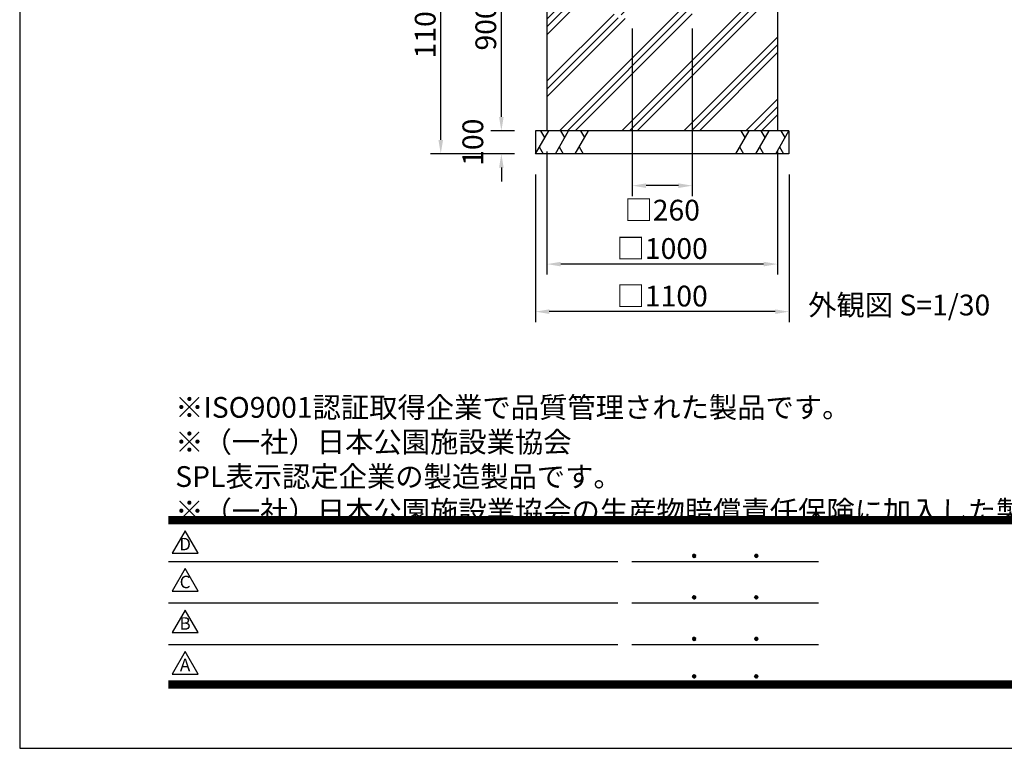
# Model space of a CAD drawing. Extents: x 0 to 12909, y 0 to 8910.
# Drawn here: x 0 to 4271, y 0 to 3160 of the extents above; entities that cross this region are included whole.
import ezdxf
from ezdxf.enums import TextEntityAlignment as Align

# ---------------------------------------------------------------- set-up
doc = ezdxf.new("R2010")
doc.units = 0
doc.header["$LTSCALE"] = 9
doc.layers.get('0').update_dxf_attribs({"linetype": 'CONTINUOUS'})
doc.layers.get('DEFPOINTS').update_dxf_attribs({"linetype": 'CONTINUOUS'})
for name, color, linetype in [('P019', 71, 'CONTINUOUS'), ('P919', 75, 'CONTINUOUS'), ('P_2DIM', 6, 'CONTINUOUS'), ('P_3TEXT', 60, 'CONTINUOUS'), ('P_5DRAWFRAME', 104, 'CONTINUOUS')]:
    doc.layers.add(name, color=color, linetype=linetype)
doc.styles.add('BIGFONT', font='simplex.shx', dxfattribs={"bigfont": 'bigfont.shx'})
doc.styles.get("Standard").update_dxf_attribs({"font": 'simplex.shx', "bigfont": 'bigfont.shx'})
doc.dimstyles.new('DIMBIGFONT$0', dxfattribs={"dimscale": 30, "dimtxt": 3, "dimasz": 2, "dimexe": 1.5, "dimexo": 3, "dimgap": 0.75, "dimtad": 1, "dimdec": 1, "dimdsep": 46, "dimtxsty": 'BIGFONT', "dimsah": 1, "dimcen": 0, "dimclrt": 230, "dimadec": 1, "dimazin": 2, "dimtfac": 0.6, "dimtdec": 1, "dimtofl": 0, "dimtmove": 2, "dimatfit": 3, "dimfxl": 0, "dimtvp": 1, "dimtolj": 1, "dimarcsym": 0})
doc.dimstyles.new('STANDARD$0', dxfattribs={"dimtxt": 3, "dimasz": 2, "dimexe": 1.5, "dimexo": 3, "dimgap": 0.75, "dimtad": 1, "dimdec": 1, "dimdsep": 46, "dimtxsty": 'Standard', "dimsah": 1, "dimcen": 0, "dimclrt": 230, "dimadec": 0, "dimazin": 0, "dimtfac": 0.6, "dimtdec": 1, "dimtofl": 0, "dimtmove": 2, "dimatfit": 3, "dimfxl": 0, "dimtolj": 1, "dimarcsym": 0})

# ---------------------------------------------------------------- blocks, each defined once
blk = doc.blocks.new('DFP3')
at = {"color": 0}
for p, q in [((21.5, 33.5), (408, 33.5)), ((21.5, 33.44999999999982), (408, 33.44999999999982)), ((21.5, 33.40000000000009), (408, 33.40000000000009)), ((21.5, 33.34999999999991), (408, 33.34999999999991)), ((21.5, 33.30000000000018), (408, 33.30000000000018)), ((21.5, 33.25), (408, 33.25)), ((21.5, 33.19999999999982), (408, 33.19999999999982)), ((21.5, 33.15000000000009), (408, 33.15000000000009)), ((21.5, 33.09999999999991), (408, 33.09999999999991)), ((21.5, 33.05000000000018), (408, 33.05000000000018)), ((21.5, 33), (408, 33)), ((21.5, 32.94999999999982), (408, 32.94999999999982)), ((21.5, 32.90000000000009), (408, 32.90000000000009)), ((21.5, 32.84999999999991), (408, 32.84999999999991)), ((21.5, 32.80000000000018), (408, 32.80000000000018)), ((21.5, 32.75), (408, 32.75)), ((21.5, 32.69999999999982), (408, 32.69999999999982)), ((21.5, 32.65000000000009), (408, 32.65000000000009)), ((21.5, 32.59999999999991), (408, 32.59999999999991)), ((21.5, 32.55000000000018), (408, 32.55000000000018)), ((21.5, 32.5), (408, 32.5)), ((97.25, 27.82499999999982), (97.5, 28.07499999999982)), ((97.25, 27.82499999999982), (97.5, 27.57499999999982)), ((97.25799400000005, 27.76228399999991), (97.56271599999991, 28.06700600000022)), ((97.25799400000005, 27.88771600000018), (97.56271599999991, 27.58299399999987)), ((97.26523899999984, 27.91094999999996), (97.41404999999986, 28.05976099999998)), ((97.26523899999984, 27.73905000000013), (97.41404999999986, 27.59023900000011)), ((97.27747700000009, 27.71105500000021), (97.61394500000006, 28.04752300000018)), ((97.27747700000009, 27.93894499999988), (97.61394500000006, 27.60247699999991)), ((97.30530599999997, 27.66817399999991), (97.65682599999991, 28.01969400000007)), ((97.30530599999997, 27.98182600000018), (97.65682599999991, 27.63030600000002)), ((97.34040899999991, 28.01743399999987), (97.69243400000005, 27.66540900000018)), ((97.34040899999991, 27.63256600000022), (97.69243400000005, 27.98459099999991)), ((97.38275299999987, 28.04580100000021), (97.72080099999994, 27.70775300000014)), ((97.38275299999987, 27.60419899999988), (97.72080099999994, 27.94224699999995)), ((97.4333200000001, 28.06594399999994), (97.74094400000013, 27.75831999999991)), ((97.4333200000001, 27.58405600000015), (97.74094400000013, 27.89168000000018)), ((97.49502400000006, 28.07495000000017), (97.7499499999999, 27.8200240000001)), ((97.49502400000006, 27.57504999999992), (97.7499499999999, 27.82997599999999)), ((97.57824600000004, 28.06244000000015), (97.73743999999988, 27.90324599999985)), ((97.57824600000004, 27.58755999999994), (97.73743999999988, 27.74675399999978)), ((106.25, 27.82499999999982), (106.5, 28.07499999999982)), ((106.25, 27.82499999999982), (106.5, 27.57499999999982)), ((106.2579940000001, 27.76228399999991), (106.5627159999999, 28.06700600000022)), ((106.2579940000001, 27.88771600000018), (106.5627159999999, 27.58299399999987)), ((106.2652390000001, 27.91094999999996), (106.4140499999999, 28.05976099999998)), ((106.2652390000001, 27.73905000000013), (106.4140499999999, 27.59023900000011)), ((106.2774770000001, 27.71105500000021), (106.6139450000001, 28.04752300000018)), ((106.2774770000001, 27.93894499999988), (106.6139450000001, 27.60247699999991)), ((106.305306, 27.66817399999991), (106.6568259999999, 28.01969400000007)), ((106.305306, 27.98182600000018), (106.6568259999999, 27.63030600000002)), ((106.3404089999999, 28.01743399999987), (106.692434, 27.66540900000018)), ((106.3404089999999, 27.63256600000022), (106.692434, 27.98459099999991)), ((106.3827529999999, 28.04580100000021), (106.7208009999999, 27.70775300000014)), ((106.3827529999999, 27.60419899999988), (106.7208009999999, 27.94224699999995)), ((106.4333200000001, 28.06594399999994), (106.7409440000001, 27.75831999999991)), ((106.4333200000001, 27.58405600000015), (106.7409440000001, 27.89168000000018)), ((106.4950240000001, 28.07495000000017), (106.7499499999999, 27.8200240000001)), ((106.4950240000001, 27.57504999999992), (106.7499499999999, 27.82997599999999)), ((106.578246, 28.06244000000015), (106.7374399999999, 27.90324599999985)), ((106.578246, 27.58755999999994), (106.7374399999999, 27.74675399999978)), ((21.5, 27.02500000000009), (86.5, 27.02500000000009)), ((88.5, 27.02500000000009), (115.5, 27.02500000000009)), ((97.25, 21.82499999999982), (97.5, 22.07499999999982)), ((97.25, 21.82499999999982), (97.5, 21.57499999999982)), ((97.25799400000005, 21.76228399999991), (97.56271599999991, 22.06700600000022)), ((97.25799400000005, 21.88771600000018), (97.56271599999991, 21.58299399999987)), ((97.26523899999984, 21.91094999999996), (97.41404999999986, 22.05976099999998)), ((97.26523899999984, 21.73905000000013), (97.41404999999986, 21.59023900000011)), ((97.27747700000009, 21.71105500000021), (97.61394500000006, 22.04752300000018)), ((97.27747700000009, 21.93894499999988), (97.61394500000006, 21.60247699999991)), ((97.30530599999997, 21.66817399999991), (97.65682599999991, 22.01969400000007)), ((97.30530599999997, 21.98182600000018), (97.65682599999991, 21.63030600000002)), ((97.34040899999991, 22.01743399999987), (97.69243400000005, 21.66540900000018)), ((97.34040899999991, 21.63256600000022), (97.69243400000005, 21.98459099999991)), ((97.38275299999987, 22.04580100000021), (97.72080099999994, 21.70775300000014)), ((97.38275299999987, 21.60419899999988), (97.72080099999994, 21.94224699999995)), ((97.4333200000001, 22.06594399999994), (97.74094400000013, 21.75831999999991)), ((97.4333200000001, 21.58405600000015), (97.74094400000013, 21.89168000000018)), ((97.49502400000006, 22.07495000000017), (97.7499499999999, 21.8200240000001)), ((97.49502400000006, 21.57504999999992), (97.7499499999999, 21.82997599999999)), ((97.57824600000004, 22.06244000000015), (97.73743999999988, 21.90324599999985)), ((97.57824600000004, 21.58755999999994), (97.73743999999988, 21.74675399999978)), ((106.25, 21.82499999999982), (106.5, 22.07499999999982)), ((106.25, 21.82499999999982), (106.5, 21.57499999999982)), ((106.2579940000001, 21.76228399999991), (106.5627159999999, 22.06700600000022)), ((106.2579940000001, 21.88771600000018), (106.5627159999999, 21.58299399999987)), ((106.2652390000001, 21.91094999999996), (106.4140499999999, 22.05976099999998)), ((106.2652390000001, 21.73905000000013), (106.4140499999999, 21.59023900000011)), ((106.2774770000001, 21.71105500000021), (106.6139450000001, 22.04752300000018)), ((106.2774770000001, 21.93894499999988), (106.6139450000001, 21.60247699999991)), ((106.305306, 21.66817399999991), (106.6568259999999, 22.01969400000007)), ((106.305306, 21.98182600000018), (106.6568259999999, 21.63030600000002)), ((106.3404089999999, 22.01743399999987), (106.692434, 21.66540900000018)), ((106.3404089999999, 21.63256600000022), (106.692434, 21.98459099999991)), ((106.3827529999999, 22.04580100000021), (106.7208009999999, 21.70775300000014)), ((106.3827529999999, 21.60419899999988), (106.7208009999999, 21.94224699999995)), ((106.4333200000001, 22.06594399999994), (106.7409440000001, 21.75831999999991)), ((106.4333200000001, 21.58405600000015), (106.7409440000001, 21.89168000000018)), ((106.4950240000001, 22.07495000000017), (106.7499499999999, 21.8200240000001)), ((106.4950240000001, 21.57504999999992), (106.7499499999999, 21.82997599999999)), ((106.578246, 22.06244000000015), (106.7374399999999, 21.90324599999985)), ((106.578246, 21.58755999999994), (106.7374399999999, 21.74675399999978)), ((21.5, 21.02500000000009), (86.5, 21.02500000000009)), ((88.5, 21.02500000000009), (115.5, 21.02500000000009)), ((97.25, 15.82499999999982), (97.5, 16.07499999999982)), ((97.25, 15.82499999999982), (97.5, 15.57499999999982)), ((97.25799400000005, 15.76228399999991), (97.56271599999991, 16.06700600000022)), ((97.25799400000005, 15.88771600000018), (97.56271599999991, 15.58299399999987)), ((97.26523899999984, 15.91094999999996), (97.41404999999986, 16.05976099999998)), ((97.26523899999984, 15.73905000000013), (97.41404999999986, 15.59023900000011)), ((97.27747700000009, 15.71105500000021), (97.61394500000006, 16.04752300000018)), ((97.27747700000009, 15.93894499999988), (97.61394500000006, 15.60247699999991)), ((97.30530599999997, 15.66817399999991), (97.65682599999991, 16.01969400000007)), ((97.30530599999997, 15.98182600000018), (97.65682599999991, 15.63030600000002)), ((97.34040899999991, 16.01743399999987), (97.69243400000005, 15.66540900000018)), ((97.34040899999991, 15.63256600000022), (97.69243400000005, 15.98459099999991)), ((97.38275299999987, 16.04580100000021), (97.72080099999994, 15.70775300000014)), ((97.38275299999987, 15.60419899999988), (97.72080099999994, 15.94224699999995)), ((97.4333200000001, 16.06594399999994), (97.74094400000013, 15.75831999999991)), ((97.4333200000001, 15.58405600000015), (97.74094400000013, 15.89168000000018)), ((97.49502400000006, 16.07495000000017), (97.7499499999999, 15.8200240000001)), ((97.49502400000006, 15.57504999999992), (97.7499499999999, 15.82997599999999)), ((97.57824600000004, 16.06244000000015), (97.73743999999988, 15.90324599999985)), ((97.57824600000004, 15.58755999999994), (97.73743999999988, 15.74675399999978)), ((106.25, 15.82499999999982), (106.5, 16.07499999999982)), ((106.25, 15.82499999999982), (106.5, 15.57499999999982)), ((106.2579940000001, 15.76228399999991), (106.5627159999999, 16.06700600000022)), ((106.2579940000001, 15.88771600000018), (106.5627159999999, 15.58299399999987)), ((106.2652390000001, 15.91094999999996), (106.4140499999999, 16.05976099999998)), ((106.2652390000001, 15.73905000000013), (106.4140499999999, 15.59023900000011)), ((106.2774770000001, 15.71105500000021), (106.6139450000001, 16.04752300000018)), ((106.2774770000001, 15.93894499999988), (106.6139450000001, 15.60247699999991)), ((106.305306, 15.66817399999991), (106.6568259999999, 16.01969400000007)), ((106.305306, 15.98182600000018), (106.6568259999999, 15.63030600000002)), ((106.3404089999999, 16.01743399999987), (106.692434, 15.66540900000018)), ((106.3404089999999, 15.63256600000022), (106.692434, 15.98459099999991)), ((106.3827529999999, 16.04580100000021), (106.7208009999999, 15.70775300000014)), ((106.3827529999999, 15.60419899999988), (106.7208009999999, 15.94224699999995)), ((106.4333200000001, 16.06594399999994), (106.7409440000001, 15.75831999999991)), ((106.4333200000001, 15.58405600000015), (106.7409440000001, 15.89168000000018)), ((106.4950240000001, 16.07495000000017), (106.7499499999999, 15.8200240000001)), ((106.4950240000001, 15.57504999999992), (106.7499499999999, 15.82997599999999)), ((106.578246, 16.06244000000015), (106.7374399999999, 15.90324599999985)), ((106.578246, 15.58755999999994), (106.7374399999999, 15.74675399999978)), ((21.5, 15.02500000000009), (86.5, 15.02500000000009)), ((88.5, 15.02500000000009), (115.5, 15.02500000000009)), ((97.25, 10.40000000000009), (97.5, 10.65000000000009)), ((97.25, 10.40000000000009), (97.5, 10.15000000000009)), ((97.25799400000005, 10.33728400000018), (97.56271599999991, 10.64200600000004)), ((97.25799400000005, 10.462716), (97.56271599999991, 10.15799400000014)), ((97.26523899999984, 10.48595000000023), (97.41404999999986, 10.6347609999998)), ((97.26523899999984, 10.31404999999995), (97.41404999999986, 10.16523899999993)), ((97.27747700000009, 10.28605500000003), (97.61394500000006, 10.622523)), ((97.27747700000009, 10.51394500000015), (97.61394500000006, 10.17747700000018)), ((97.30530599999997, 10.24317400000018), (97.65682599999991, 10.59469399999989)), ((97.30530599999997, 10.556826), (97.65682599999991, 10.20530599999984)), ((97.34040899999991, 10.59243400000014), (97.69243400000005, 10.240409)), ((97.34040899999991, 10.20756600000004), (97.69243400000005, 10.55959100000018)), ((97.38275299999987, 10.62080100000003), (97.72080099999994, 10.28275299999996)), ((97.38275299999987, 10.17919900000015), (97.72080099999994, 10.51724699999977)), ((97.4333200000001, 10.64094399999976), (97.74094400000013, 10.33332000000019)), ((97.4333200000001, 10.15905599999996), (97.74094400000013, 10.46668)), ((97.49502400000006, 10.64994999999999), (97.7499499999999, 10.39502399999992)), ((97.49502400000006, 10.15005000000019), (97.7499499999999, 10.40497599999981)), ((97.57824600000004, 10.63743999999997), (97.73743999999988, 10.47824600000013)), ((97.57824600000004, 10.16256000000021), (97.73743999999988, 10.32175400000006)), ((106.25, 10.40000000000009), (106.5, 10.65000000000009)), ((106.25, 10.40000000000009), (106.5, 10.15000000000009)), ((106.2579940000001, 10.33728400000018), (106.5627159999999, 10.64200600000004)), ((106.2579940000001, 10.462716), (106.5627159999999, 10.15799400000014)), ((106.2652390000001, 10.48595000000023), (106.4140499999999, 10.6347609999998)), ((106.2652390000001, 10.31404999999995), (106.4140499999999, 10.16523899999993)), ((106.2774770000001, 10.28605500000003), (106.6139450000001, 10.622523)), ((106.2774770000001, 10.51394500000015), (106.6139450000001, 10.17747700000018)), ((106.305306, 10.24317400000018), (106.6568259999999, 10.59469399999989)), ((106.305306, 10.556826), (106.6568259999999, 10.20530599999984)), ((106.3404089999999, 10.59243400000014), (106.692434, 10.240409)), ((106.3404089999999, 10.20756600000004), (106.692434, 10.55959100000018)), ((106.3827529999999, 10.62080100000003), (106.7208009999999, 10.28275299999996)), ((106.3827529999999, 10.17919900000015), (106.7208009999999, 10.51724699999977)), ((106.4333200000001, 10.64094399999976), (106.7409440000001, 10.33332000000019)), ((106.4333200000001, 10.15905599999996), (106.7409440000001, 10.46668)), ((106.4950240000001, 10.64994999999999), (106.7499499999999, 10.39502399999992)), ((106.4950240000001, 10.15005000000019), (106.7499499999999, 10.40497599999981)), ((106.578246, 10.63743999999997), (106.7374399999999, 10.47824600000013)), ((106.578246, 10.16256000000021), (106.7374399999999, 10.32175400000006)), ((21.5, 9.75), (408, 9.75)), ((21.5, 9.699999999999818), (408, 9.699999999999818)), ((21.5, 9.650000000000091), (408, 9.650000000000091)), ((21.5, 9.599999999999909), (408, 9.599999999999909)), ((21.5, 9.550000000000182), (408, 9.550000000000182)), ((21.5, 9.5), (408, 9.5)), ((21.5, 9.449999999999818), (408, 9.449999999999818)), ((21.5, 9.400000000000091), (408, 9.400000000000091)), ((21.5, 9.349999999999909), (408, 9.349999999999909)), ((21.5, 9.300000000000182), (408, 9.300000000000182)), ((21.5, 9.25), (408, 9.25)), ((21.5, 9.199999999999818), (408, 9.199999999999818)), ((21.5, 9.150000000000091), (408, 9.150000000000091)), ((21.5, 9.099999999999909), (408, 9.099999999999909)), ((21.5, 9.050000000000182), (408, 9.050000000000182)), ((21.5, 9), (408, 9)), ((21.5, 8.949999999999818), (408, 8.949999999999818)), ((21.5, 8.900000000000091), (408, 8.900000000000091)), ((21.5, 8.849999999999909), (408, 8.849999999999909)), ((21.5, 8.800000000000182), (408, 8.800000000000182)), ((21.5, 8.75), (408, 8.75))]:
    blk.add_line(p, q, dxfattribs=at)
for points in [[(23.91470288034736, 31.44768728129046), (22.04408800817297, 28.20768728129046), (25.78531775252175, 28.20768728129046)], [(23.91470288034736, 25.97268728129055), (22.04408800817297, 22.73268728129055), (25.78531775252175, 22.73268728129055)], [(23.91470288034736, 19.97268728129055), (22.04408800817297, 16.73268728129055), (25.78531775252175, 16.73268728129055)], [(23.91470288034736, 13.97268728129055), (22.04408800817297, 10.73268728129055), (25.78531775252175, 10.73268728129055)]]:
    blk.add_lwpolyline(points, close=True)
at = {"layer": 'DEFPOINTS', "color": 0}
for p, q in [((0, 297), (0, 0)), ((0, 0), (420, 0))]:
    blk.add_line(p, q, dxfattribs=at)
at = {"style": 'BIGFONT'}
for s, p in [('D', (23.91470288034736, 29.28768728129046)), ('C', (23.91470288034736, 23.81268728129055)), ('B', (23.91470288034736, 17.81268728129055)), ('A', (23.91470288034736, 11.81268728129055))]:
    blk.add_text(s, height=1.8, dxfattribs=at).set_placement(p, align=Align.MIDDLE)
at = {"color": 83, "ltscale": 0.5, "style": 'BIGFONT', "flags": 8}
for tag, p in [('REV04', (26.47495122985561, 27.61385740103822)), ('REV03', (26.47495122985561, 21.70454253201979)), ('REV02', (26.47495122985561, 15.57545657700518)), ('REV01', (26.47495122985561, 10.32545657700518))]:
    blk.add_attdef(tag, text='', height=2, dxfattribs=at).set_placement(p, align=Align.BOTTOM_LEFT)
for tag, p in [('REVD4', (80.97889358425684, 27.61385740103822)), ('R4D', (92.67184913363053, 27.61385740103822)), ('R4C', (101.7968241336305, 27.61385740103822)), ('R4A', (110.9218241336305, 27.61385740103822)), ('REVD3', (80.97889358425684, 21.70454253201979)), ('R3D', (92.67184913363053, 21.70454253201979)), ('R3C', (101.7968241336305, 21.70454253201979)), ('R3A', (110.9218241336305, 21.70454253201979)), ('REVD2', (80.97889358425684, 15.57545657700518)), ('R2D', (92.67184913363053, 15.57545657700518)), ('R2C', (101.7968241336305, 15.57545657700518)), ('R2A', (110.9218241336305, 15.57545657700518)), ('REVD1', (80.97889358425684, 10.32545657700518)), ('R1D', (92.67184913363053, 10.32545657700518)), ('R1C', (101.7968241336305, 10.32545657700518)), ('R1A', (110.9218241336305, 10.32545657700518))]:
    blk.add_attdef(tag, text='', height=2, dxfattribs=at).set_placement(p, align=Align.BOTTOM_CENTER)
at = {"color": 83, "style": 'BIGFONT'}
for tag, height, p in [('PROJECT1', 4, (283.3767781158953, 25.59552576656833)), ('DATE', 3, (344.6767368508332, 25.84170330022686)), ('SCALE', 3, (379.6767368508332, 25.84170330022687)), ('PROJECT2', 4, (284.2017368508333, 17.84170330022687)), ('PROJECT3', 4, (284.2017368508333, 10.56670330022678)), ('DWGNO', 3, (358.6767368508332, 10.56670330022678))]:
    blk.add_attdef(tag, text='', height=height, dxfattribs=at).set_placement(p, align=Align.BOTTOM_CENTER)
blk = doc.blocks.new('*D3')
at = {"layer": 'DEFPOINTS', "color": 0}
for p in [(2236.712198544366, 2578.447355278091), (3336.712198544366, 2578.447355278091), (2236.712198544366, 1893.737453847338)]:
    blk.add_point(p, dxfattribs=at)
at = {"layer": 'P_2DIM', "color": 0, "lineweight": -2}
for p, q in [((2236.712198544366, 2488.447355278091), (2236.712198544366, 1848.737453847338)), ((3336.712198544366, 2488.447355278091), (3336.712198544366, 1848.737453847338)), ((3276.712198544366, 1893.737453847338), (2296.712198544366, 1893.737453847338))]:
    blk.add_line(p, q, dxfattribs=at)
at = {"layer": 'P_2DIM', "color": 0}
for points in [[(2296.712198544366, 1903.737453847338), (2296.712198544366, 1883.737453847338), (2236.712198544366, 1893.737453847338)], [(3276.712198544366, 1903.737453847338), (3276.712198544366, 1883.737453847338), (3336.712198544366, 1893.737453847338)]]:
    blk.add_solid(points, dxfattribs=at)
at = {"layer": 'P_2DIM', "color": 230, "insert": (2786.712198544366, 1961.237453847338), "char_height": 90, "attachment_point": 5}
blk.add_mtext('\\A1;□1100', dxfattribs=at)
blk = doc.blocks.new('*D18')
at = {"layer": 'DEFPOINTS', "color": 0}
for p in [(2656.712198544381, 3211.947355278091), (2916.712198544366, 3211.947355278091), (2656.712198544381, 2440.101528847299)]:
    blk.add_point(p, dxfattribs=at)
at = {"layer": 'P_2DIM', "color": 0, "lineweight": -2}
for p, q in [((2656.712198544381, 3121.947355278091), (2656.712198544381, 2395.101528847299)), ((2916.712198544366, 3121.947355278091), (2916.712198544366, 2395.101528847299)), ((2856.712198544366, 2440.101528847299), (2716.712198544381, 2440.101528847299))]:
    blk.add_line(p, q, dxfattribs=at)
at = {"layer": 'P_2DIM', "color": 0}
for points in [[(2716.712198544381, 2450.101528847299), (2716.712198544381, 2430.101528847299), (2656.712198544381, 2440.101528847299)], [(2856.712198544366, 2450.101528847299), (2856.712198544366, 2430.101528847299), (2916.712198544366, 2440.101528847299)]]:
    blk.add_solid(points, dxfattribs=at)
at = {"layer": 'P_2DIM', "color": 230, "insert": (2786.712198544366, 2333.884497209438), "char_height": 90, "attachment_point": 5}
blk.add_mtext('\\A1;□260', dxfattribs=at)
blk = doc.blocks.new('*D15')
at = {"layer": 'DEFPOINTS', "color": 0}
for p in [(1826.297774418268, 3678.447355278091), (2610.623425931437, 3678.447355278091), (2236.623425931436, 2578.447355278091)]:
    blk.add_point(p, dxfattribs=at)
at = {"layer": 'P_2DIM', "color": 0, "lineweight": -2}
for p, q in [((2520.623425931437, 3678.447355278091), (1781.297774418268, 3678.447355278091)), ((1826.297774418268, 2638.447355278091), (1826.297774418268, 3618.447355278091)), ((2146.623425931436, 2578.447355278091), (1781.297774418268, 2578.447355278091))]:
    blk.add_line(p, q, dxfattribs=at)
at = {"layer": 'P_2DIM', "color": 0}
for points in [[(1816.297774418268, 3618.447355278091), (1836.297774418268, 3618.447355278091), (1826.297774418268, 3678.447355278091)], [(1816.297774418268, 2638.447355278091), (1836.297774418268, 2638.447355278091), (1826.297774418268, 2578.447355278091)]]:
    blk.add_solid(points, dxfattribs=at)
at = {"layer": 'P_2DIM', "color": 230, "insert": (1758.797774418267, 3128.447355278091), "char_height": 90, "attachment_point": 5, "rotation": 90, "style": 'BIGFONT'}
blk.add_mtext('\\A1;1100', dxfattribs=at)
blk = doc.blocks.new('*D13')
at = {"layer": 'DEFPOINTS', "color": 0}
for p in [(2089.157212220784, 3578.447355278091), (2286.623425931436, 3578.447355278091), (2236.623425931436, 2678.447355278091)]:
    blk.add_point(p, dxfattribs=at)
at = {"layer": 'P_2DIM', "color": 0, "lineweight": -2}
for p, q in [((2196.623425931436, 3578.447355278091), (2044.157212220783, 3578.447355278091)), ((2089.157212220783, 2738.447355278091), (2089.157212220784, 3518.447355278091)), ((2146.623425931436, 2678.447355278091), (2044.157212220783, 2678.447355278091))]:
    blk.add_line(p, q, dxfattribs=at)
at = {"layer": 'P_2DIM', "color": 0}
for points in [[(2079.157212220784, 3518.447355278091), (2099.157212220784, 3518.447355278091), (2089.157212220784, 3578.447355278091)], [(2079.157212220783, 2738.447355278091), (2099.157212220783, 2738.447355278091), (2089.157212220783, 2678.447355278091)]]:
    blk.add_solid(points, dxfattribs=at)
at = {"layer": 'P_2DIM', "color": 230, "insert": (2021.657212220783, 3128.447355278091), "char_height": 90, "attachment_point": 5, "rotation": 90, "style": 'BIGFONT'}
blk.add_mtext('\\A1;900', dxfattribs=at)
blk = doc.blocks.new('*D12')
at = {"layer": 'DEFPOINTS', "color": 0}
for p in [(2089.157212220784, 2678.447355278091), (2236.623425931436, 2678.447355278091), (2236.623425931436, 2578.447355278091)]:
    blk.add_point(p, dxfattribs=at)
at = {"layer": 'P_2DIM', "color": 0, "lineweight": -2}
for p, q in [((2089.157212220784, 2738.447355278091), (2089.157212220784, 2798.447355278091)), ((2146.623425931436, 2678.447355278091), (2044.157212220784, 2678.447355278091)), ((2146.623425931436, 2578.447355278091), (2044.157212220784, 2578.447355278091)), ((2089.157212220784, 2518.447355278091), (2089.157212220784, 2458.447355278091))]:
    blk.add_line(p, q, dxfattribs=at)
at = {"layer": 'P_2DIM', "color": 0}
for points in [[(2079.157212220784, 2738.447355278091), (2099.157212220784, 2738.447355278091), (2089.157212220784, 2678.447355278091)], [(2079.157212220784, 2518.447355278091), (2099.157212220784, 2518.447355278091), (2089.157212220784, 2578.447355278091)]]:
    blk.add_solid(points, dxfattribs=at)
at = {"layer": 'P_2DIM', "color": 230, "insert": (1965.407212220783, 2628.447355278091), "char_height": 90, "attachment_point": 5, "rotation": 90, "style": 'BIGFONT'}
blk.add_mtext('\\A1;100', dxfattribs=at)
blk = doc.blocks.new('*D19')
at = {"layer": 'DEFPOINTS', "color": 0}
for p in [(2286.712198544366, 2678.447355278091), (3286.712198544366, 2678.447355278091), (2286.712198544366, 2099.943861156484)]:
    blk.add_point(p, dxfattribs=at)
at = {"layer": 'P_2DIM', "color": 0, "lineweight": -2}
for p, q in [((2286.712198544366, 2588.447355278091), (2286.712198544366, 2054.943861156484)), ((3286.712198544366, 2588.447355278091), (3286.712198544366, 2054.943861156484)), ((3226.712198544366, 2099.943861156484), (2346.712198544366, 2099.943861156484))]:
    blk.add_line(p, q, dxfattribs=at)
at = {"layer": 'P_2DIM', "color": 0}
for points in [[(2346.712198544366, 2109.943861156484), (2346.712198544366, 2089.943861156484), (2286.712198544366, 2099.943861156484)], [(3226.712198544366, 2109.943861156484), (3226.712198544366, 2089.943861156484), (3286.712198544366, 2099.943861156484)]]:
    blk.add_solid(points, dxfattribs=at)
at = {"layer": 'P_2DIM', "color": 230, "insert": (2786.712198544366, 2167.443861156484), "char_height": 90, "attachment_point": 5}
blk.add_mtext('\\A1;□1000', dxfattribs=at)

msp = doc.modelspace()

# ---------------------------------------------------------------- hatches: boundary and pattern name
at = {"layer": 'P919'}
h = msp.add_hatch(dxfattribs=at)
h.set_pattern_fill('PLAST', color=256, scale=30, angle=45, style=0)
h.set_pattern_definition([(45, (0, 0), (-134.7038418160373, 134.7038418160373), []), (45, (-16.83798022700466, 16.83798022700466), (-134.7038418160373, 134.7038418160373), []), (45, (-33.67596045400932, 33.67596045400933), (-134.7038418160373, 134.7038418160373), [])])
h.paths.add_polyline_path([(3286.623425931436, 3578.447355278091), (2924.623425931441, 3578.447355278091), (2924.623425931433, 3211.947355278091, 1), (2988.623425931433, 3211.947355278091), (2988.623425931433, 3275.947355278091), (3004.623425931433, 3275.947355278091), (3004.623425931433, 3211.947355278091, -1), (2908.623425931433, 3211.947355278092), (2908.62342593144, 3578.447355278091), (2664.623425931433, 3578.447355278091), (2664.623425931441, 3211.947355278092, -1), (2568.623425931441, 3211.947355278091), (2568.623425931441, 3275.947355278091), (2584.623425931441, 3275.947355278091), (2584.623425931441, 3211.947355278091, 1), (2648.623425931441, 3211.947355278091), (2648.623425931434, 3578.447355278091), (2586.623425931437, 3578.447355278091), (2286.623425931436, 3578.447355278091), (2286.623425931436, 2678.447355278091), (3286.623425931436, 2678.447355278091)])

# ---------------------------------------------------------------- linework, layer by layer
at = {"layer": 'P019'}
for p, q in [((2286.623425931436, 3578.447355278091), (2286.623425931436, 2678.447355278091)), ((3286.623425931436, 3578.447355278091), (3286.623425931436, 2678.447355278091)), ((2236.623425931436, 2678.447355278091), (2236.623425931436, 2578.447355278091)), ((3336.623425931436, 2678.447355278091), (2236.623425931436, 2678.447355278091)), ((3336.623425931436, 2678.447355278091), (3336.623425931436, 2578.447355278091)), ((3336.623425931436, 2578.447355278091), (2236.623425931436, 2578.447355278091))]:
    msp.add_line(p, q, dxfattribs=at)
at = {"layer": 'P919'}
for p, q in [((2236.623425931436, 2578.447355278091), (2294.358452850399, 2678.447355278091)), ((2277.402209064413, 2649.078279535224), (2260.445965278413, 2678.447355278091)), ((2323.22596630988, 2578.447355278091), (2380.960993228843, 2678.447355278091)), ((2364.004749442857, 2649.078279535224), (2347.048505656857, 2678.447355278091)), ((2409.828506688325, 2578.447355278091), (2467.563533607287, 2678.447355278091)), ((2450.607289821301, 2649.078279535224), (2433.651046035301, 2678.447355278091)), ((3105.683318255585, 2578.447355278091), (3163.418345174548, 2678.447355278091)), ((3146.462101388562, 2649.078279535224), (3129.505857602561, 2678.447355278091)), ((3192.285858634029, 2578.447355278091), (3250.020885552992, 2678.447355278091)), ((3233.064641767006, 2649.078279535224), (3216.108397981006, 2678.447355278091)), ((3278.888399012473, 2578.447355278091), (3336.623425931436, 2678.447355278091)), ((3319.66718214545, 2649.078279535224), (3302.71093835945, 2678.447355278091)), ((2253.579669717436, 2607.816431020954), (2270.535913503422, 2578.447355278091)), ((2340.182210095881, 2607.816431020954), (2357.138453881867, 2578.447355278091)), ((2426.784750474325, 2607.816431020954), (2443.740994260311, 2578.447355278091)), ((3122.639562041585, 2607.816431020954), (3139.595805827571, 2578.447355278091)), ((3209.242102420029, 2607.816431020954), (3226.198346206015, 2578.447355278091)), ((3295.844642798474, 2607.816431020954), (3312.800886584459, 2578.447355278091))]:
    msp.add_line(p, q, dxfattribs=at)

# ---------------------------------------------------------------- block references
at = {"layer": 'P_5DRAWFRAME', "xscale": 30, "yscale": 30, "zscale": 30}
msp.add_blockref('DFP3', (0, 0), dxfattribs=at)

# ---------------------------------------------------------------- texts
at = {"layer": 'P_3TEXT', "char_height": 90, "attachment_point": 1, "style": 'BIGFONT'}
for s, insert, width in [('外観図 S=1/30', (3419.814875298303, 1967.382252598101), 2620.930933), ('※ISO9001認証取得企業で品質管理された製品です。\\P※（一社）日本公園施設業協会\u3000SPL表示認定企業の製造製品です。\\P※（一社）日本公園施設業協会の生産物賠償責任保険に加入した製品です。', (674.6477730367551, 1523.5883500368), 3657.480548149695)]:
    msp.add_mtext(s, dxfattribs=dict(at, insert=insert, width=width))

# ---------------------------------------------------------------- dimensions: what is measured, and where the dimension line sits
at = {"layer": 'P_2DIM'}
for base, p1, p2, picture, middle in [((1826.297774418268, 3678.447355278091), (2236.623425931436, 2578.447355278091), (2610.623425931437, 3678.447355278091), '*D15', (1758.797774418267, 3128.447355278091)), ((2089.157212220784, 3578.447355278091), (2236.623425931436, 2678.447355278091), (2286.623425931436, 3578.447355278091), '*D13', (2021.657212220783, 3128.447355278091)), ((2089.157212220784, 2678.447355278091), (2236.623425931436, 2578.447355278091), (2236.623425931436, 2678.447355278091), '*D12', (1965.407212220783, 2628.447355278091))]:
    dim = msp.add_linear_dim(base=base, p1=p1, p2=p2, angle=90, dimstyle='DIMBIGFONT$0', dxfattribs=at)
    dim.commit()
    dim.dimension.update_dxf_attribs({"geometry": picture, "text_midpoint": middle})
dim = msp.add_linear_dim(base=(2656.712198544381, 2440.101528847299), p1=(2916.712198544366, 3211.947355278091), p2=(2656.712198544381, 3211.947355278091), text='□<>', dimstyle='STANDARD$0', override={"dimscale": 30, "dimtvp": 1}, dxfattribs=at)
dim.commit()
dim.dimension.update_dxf_attribs({"geometry": '*D18', "text_midpoint": (2786.712198544366, 2333.884497209438), "dimtype": 160})
for base, p1, p2, picture, middle in [((2286.712198544366, 2099.943861156484), (3286.712198544366, 2678.447355278091), (2286.712198544366, 2678.447355278091), '*D19', (2786.712198544366, 2167.443861156484)), ((2236.712198544366, 1893.737453847338), (3336.712198544366, 2578.447355278091), (2236.712198544366, 2578.447355278091), '*D3', (2786.712198544366, 1961.237453847338))]:
    dim = msp.add_linear_dim(base=base, p1=p1, p2=p2, text='□<>', dimstyle='STANDARD$0', override={"dimscale": 30, "dimtvp": 1}, dxfattribs=at)
    dim.commit()
    dim.dimension.update_dxf_attribs({"geometry": picture, "text_midpoint": middle})

doc.saveas('drawing.dxf')
